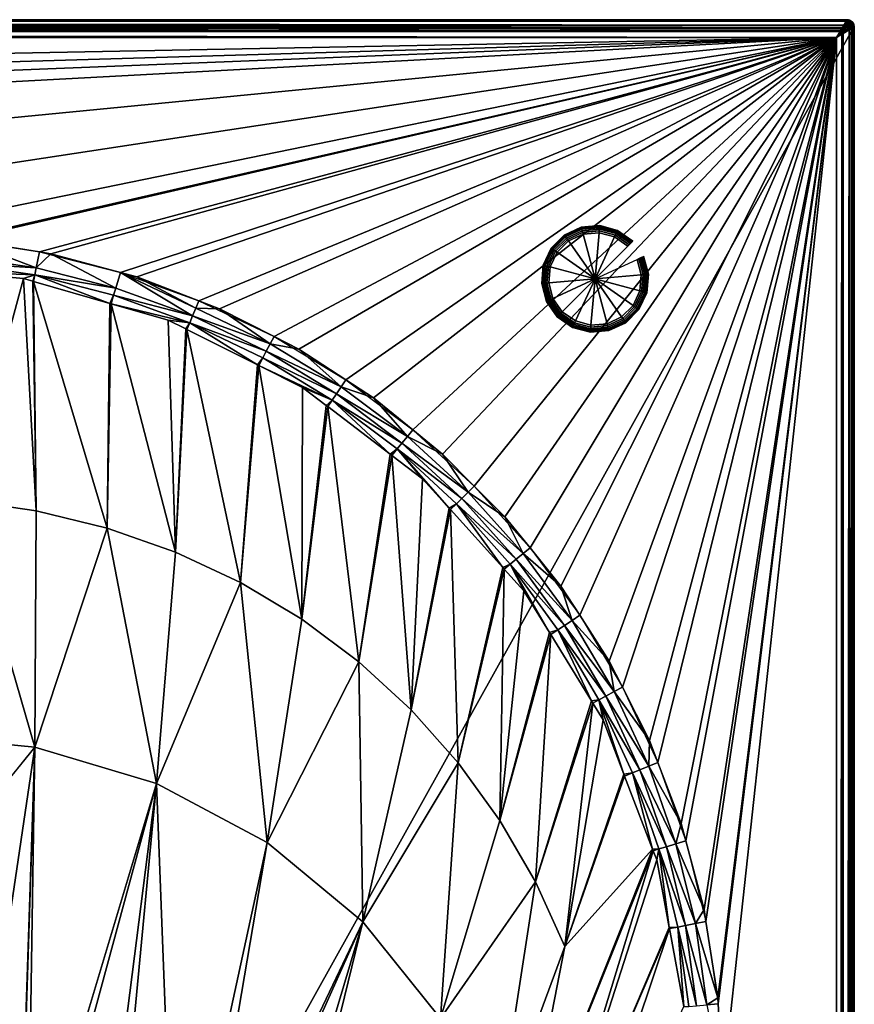
# Model space of a CAD drawing. Extents: x -1 to 100, y 0 to 180.
# Drawn here: x 77 to 100, y 152 to 180 of the extents above; entities that cross this region are included whole.
import ezdxf

# ---------------------------------------------------------------- set-up
doc = ezdxf.new("R2010")
doc.units = 0
doc.layers.get('0').update_dxf_attribs({"linetype": 'CONTINUOUS'})
for name, color, linetype in [('CROMADO', 80, 'CONTINUOUS'), ('FALDON', 201, 'CONTINUOUS'), ('PORCELANA', 60, 'CONTINUOUS')]:
    doc.layers.add(name, color=color, linetype=linetype)

msp = doc.modelspace()

# ---------------------------------------------------------------- linework, layer by layer
at = {"color": 4}
for points in [[(75.031, 173.834, 56), (77.191, 173.491, 56), (79.465, 172.915, 56), (81.66, 172.122, 56), (83.767, 171.118, 56), (85.775, 169.906, 56), (87.654, 168.504, 56), (89.376, 166.932, 56), (90.938, 165.198, 56), (92.329, 163.31, 56), (93.528, 161.296, 56), (94.519, 159.185, 56), (95.299, 156.99, 56), (95.864, 154.73, 56), (96.209, 152.425, 56), (96.33, 150.097, 56), (96.33, 29.843, 56)], [(75.031, 173.834, 14), (77.191, 173.491, 14), (79.465, 172.915, 14), (81.66, 172.122, 14), (83.767, 171.118, 14), (85.775, 169.906, 14), (87.654, 168.504, 14), (89.376, 166.932, 14), (90.938, 165.198, 14), (92.329, 163.31, 14), (93.528, 161.296, 14), (94.519, 159.185, 14), (95.299, 156.99, 14), (95.864, 154.73, 14), (96.209, 152.425, 14), (96.33, 150.097, 14), (96.33, 29.843, 14)]]:
    msp.add_polyline3d(points, dxfattribs=at)
at = {"layer": 'FALDON', "invisible_edges": 8}
for points in [[(0.22, 179.979), (100.003, 179.78), (0.02, 179.78), (0.22, 179.979)], [(99.803, 179.979), (100.003, 179.78), (0.22, 179.979), (99.803, 179.979)], [(99.803, 179.979, 55.5), (99.803, 179.979), (0.22, 179.979, 55.5), (99.803, 179.979, 55.5)], [(0.22, 179.979, 55.5), (99.803, 179.979), (0.22, 179.979), (0.22, 179.979, 55.5)], [(99.879, 179.965, 55.5), (99.879, 179.965), (99.803, 179.979), (99.879, 179.965, 55.5)], [(99.879, 179.965, 55.5), (99.803, 179.979), (99.803, 179.979, 55.5), (99.879, 179.965, 55.5)], [(99.879, 179.965), (99.944, 179.921), (99.803, 179.979), (99.879, 179.965)], [(99.803, 179.979), (99.944, 179.921), (100.003, 179.78), (99.803, 179.979)], [(99.944, 179.921, 55.5), (99.944, 179.921), (99.879, 179.965), (99.944, 179.921, 55.5)], [(99.944, 179.921, 55.5), (99.879, 179.965), (99.879, 179.965, 55.5), (99.944, 179.921, 55.5)], [(99.987, 179.856, 55.5), (99.987, 179.856), (99.944, 179.921), (99.987, 179.856, 55.5)], [(99.987, 179.856, 55.5), (99.944, 179.921), (99.944, 179.921, 55.5), (99.987, 179.856, 55.5)], [(99.944, 179.921), (99.987, 179.856), (100.003, 179.78), (99.944, 179.921)], [(0.02, 179.78), (100.003, 179.78), (0.02, 0.219), (0.02, 179.78)], [(0.02, 0.219), (100.003, 179.78), (100.003, 0.219), (0.02, 0.219)], [(100.003, 179.78, 55.5), (100.003, 179.78), (99.987, 179.856), (100.003, 179.78, 55.5)], [(100.003, 179.78, 55.5), (99.987, 179.856), (99.987, 179.856, 55.5), (100.003, 179.78, 55.5)], [(100.003, 179.78), (100.003, 179.78, 55.5), (100.003, 0.219), (100.003, 179.78)], [(100.003, 0.219), (100.003, 179.78, 55.5), (100.003, 0.22, 55.5), (100.003, 0.219)]]:
    msp.add_3dface(points, dxfattribs=at)
at = {"layer": 'PORCELANA', "invisible_edges": 8}
for points in [[(0.22, 179.979, 55.5), (0.2, 180, 55.5), (99.803, 179.979, 55.5), (0.22, 179.979, 55.5)], [(99.803, 179.979, 55.5), (0.2, 180, 55.5), (99.823, 180, 55.5), (99.803, 179.979, 55.5)], [(0.2, 180, 59.5), (99.823, 180, 59.5), (0.2, 180, 55.5), (0.2, 180, 59.5)], [(0.2, 180, 55.5), (99.823, 180, 59.5), (99.823, 180, 55.5), (0.2, 180, 55.5)], [(99.823, 180, 59.5), (0.2, 180, 59.5), (99.817, 179.99, 59.597), (99.823, 180, 59.5)], [(99.817, 179.99, 59.597), (0.2, 180, 59.5), (0.211, 179.981, 59.595), (99.817, 179.99, 59.597)], [(99.817, 179.99, 59.597), (0.211, 179.981, 59.595), (99.799, 179.96, 59.67), (99.817, 179.99, 59.597)], [(99.799, 179.96, 59.67), (0.211, 179.981, 59.595), (0.221, 179.966, 59.672), (99.799, 179.96, 59.67)], [(0.223, 179.962, 59.691), (99.729, 179.845, 59.842), (0.221, 179.966, 59.672), (0.223, 179.962, 59.691)], [(99.799, 179.96, 59.67), (0.221, 179.966, 59.672), (99.795, 179.953, 59.687), (99.799, 179.96, 59.67)], [(99.795, 179.953, 59.687), (0.221, 179.966, 59.672), (99.729, 179.845, 59.842), (99.795, 179.953, 59.687)], [(0.255, 179.908, 59.771), (99.729, 179.845, 59.842), (0.223, 179.962, 59.691), (0.255, 179.908, 59.771)], [(0.288, 179.853, 59.854), (99.729, 179.845, 59.842), (0.255, 179.908, 59.771), (0.288, 179.853, 59.854)], [(99.795, 179.953, 59.687), (99.729, 179.845, 59.842), (99.773, 179.917, 59.776), (99.795, 179.953, 59.687)], [(99.773, 179.917, 59.776), (99.729, 179.845, 59.842), (99.756, 179.842, 59.863), (99.773, 179.917, 59.776)], [(99.833, 179.954, 59.702), (99.773, 179.917, 59.776), (99.756, 179.842, 59.863), (99.833, 179.954, 59.702)], [(99.833, 179.954, 59.702), (99.756, 179.842, 59.863), (99.865, 179.94, 59.709), (99.833, 179.954, 59.702)], [(99.865, 179.94, 59.709), (99.756, 179.842, 59.863), (99.777, 179.827, 59.87), (99.865, 179.94, 59.709)], [(99.795, 179.953, 59.687), (99.773, 179.917, 59.776), (99.833, 179.954, 59.702), (99.795, 179.953, 59.687)], [(99.865, 179.94, 59.709), (99.777, 179.827, 59.87), (99.895, 179.922, 59.714), (99.865, 179.94, 59.709)], [(99.895, 179.922, 59.714), (99.777, 179.827, 59.87), (99.797, 179.811, 59.874), (99.895, 179.922, 59.714)], [(99.799, 179.96, 59.67), (99.795, 179.953, 59.687), (99.833, 179.954, 59.702), (99.799, 179.96, 59.67)], [(99.895, 179.922, 59.714), (99.797, 179.811, 59.874), (99.875, 179.852, 59.804), (99.895, 179.922, 59.714)], [(99.799, 179.96, 59.67), (99.833, 179.954, 59.702), (99.817, 179.99, 59.597), (99.799, 179.96, 59.67)], [(99.803, 179.979, 55.5), (99.823, 180, 55.5), (99.879, 179.965, 55.5), (99.803, 179.979, 55.5)], [(99.857, 179.996, 59.5), (99.823, 180, 59.5), (99.817, 179.99, 59.597), (99.857, 179.996, 59.5)], [(99.857, 179.996, 59.5), (99.817, 179.99, 59.597), (99.833, 179.954, 59.702), (99.857, 179.996, 59.5)], [(99.823, 180, 59.5), (99.857, 179.996, 59.5), (99.823, 180, 55.5), (99.823, 180, 59.5)], [(99.823, 180, 55.5), (99.857, 179.996, 59.5), (99.892, 179.987, 55.5), (99.823, 180, 55.5)], [(99.879, 179.965, 55.5), (99.823, 180, 55.5), (99.892, 179.987, 55.5), (99.879, 179.965, 55.5)], [(99.857, 179.996, 59.5), (99.833, 179.954, 59.702), (99.893, 179.981, 59.5), (99.857, 179.996, 59.5)], [(99.893, 179.981, 59.5), (99.833, 179.954, 59.702), (99.865, 179.94, 59.709), (99.893, 179.981, 59.5)], [(99.892, 179.987, 55.5), (99.857, 179.996, 59.5), (99.893, 179.981, 59.5), (99.892, 179.987, 55.5)], [(99.893, 179.981, 59.5), (99.865, 179.94, 59.709), (99.89, 179.973, 59.609), (99.893, 179.981, 59.5)], [(99.89, 179.973, 59.609), (99.865, 179.94, 59.709), (99.895, 179.922, 59.714), (99.89, 179.973, 59.609)], [(99.875, 179.852, 59.804), (99.922, 179.899, 59.715), (99.895, 179.922, 59.714), (99.875, 179.852, 59.804)], [(99.914, 179.803, 59.797), (99.922, 179.899, 59.715), (99.875, 179.852, 59.804), (99.914, 179.803, 59.797)], [(99.879, 179.965, 55.5), (99.892, 179.987, 55.5), (99.944, 179.921, 55.5), (99.879, 179.965, 55.5)], [(99.893, 179.981, 59.5), (99.89, 179.973, 59.609), (99.924, 179.955, 59.612), (99.893, 179.981, 59.5)], [(99.89, 179.973, 59.609), (99.895, 179.922, 59.714), (99.924, 179.955, 59.612), (99.89, 179.973, 59.609)], [(99.892, 179.987, 55.5), (99.893, 179.981, 59.5), (99.964, 179.941, 55.5), (99.892, 179.987, 55.5)], [(99.944, 179.921, 55.5), (99.892, 179.987, 55.5), (99.964, 179.941, 55.5), (99.944, 179.921, 55.5)], [(99.964, 179.941, 55.5), (99.893, 179.981, 59.5), (99.94, 179.962, 59.5), (99.964, 179.941, 55.5)], [(99.893, 179.981, 59.5), (99.924, 179.955, 59.612), (99.94, 179.962, 59.5), (99.893, 179.981, 59.5)], [(99.924, 179.955, 59.612), (99.895, 179.922, 59.714), (99.922, 179.899, 59.715), (99.924, 179.955, 59.612)], [(99.963, 179.842, 59.709), (99.922, 179.899, 59.715), (99.914, 179.803, 59.797), (99.963, 179.842, 59.709)], [(99.924, 179.955, 59.612), (99.922, 179.899, 59.715), (99.953, 179.93, 59.613), (99.924, 179.955, 59.612)], [(99.963, 179.842, 59.709), (99.953, 179.93, 59.613), (99.922, 179.899, 59.715), (99.963, 179.842, 59.709)], [(99.94, 179.962, 59.5), (99.924, 179.955, 59.612), (99.953, 179.93, 59.613), (99.94, 179.962, 59.5)], [(99.96, 179.938, 59.5), (99.964, 179.941, 55.5), (99.94, 179.962, 59.5), (99.96, 179.938, 59.5)], [(99.94, 179.962, 59.5), (99.953, 179.93, 59.613), (99.96, 179.938, 59.5), (99.94, 179.962, 59.5)], [(99.944, 179.921, 55.5), (99.964, 179.941, 55.5), (99.987, 179.856, 55.5), (99.944, 179.921, 55.5)], [(99.96, 179.938, 59.5), (99.953, 179.93, 59.613), (100, 179.891, 59.5), (99.96, 179.938, 59.5)], [(99.996, 179.867, 59.609), (100, 179.891, 59.5), (99.953, 179.93, 59.613), (99.996, 179.867, 59.609)], [(99.996, 179.867, 59.609), (99.953, 179.93, 59.613), (99.963, 179.842, 59.709), (99.996, 179.867, 59.609)], [(99.96, 179.938, 59.5), (100.01, 179.869, 55.5), (99.964, 179.941, 55.5), (99.96, 179.938, 59.5)], [(100, 179.891, 59.5), (100.01, 179.869, 55.5), (99.96, 179.938, 59.5), (100, 179.891, 59.5)], [(99.987, 179.856, 55.5), (99.964, 179.941, 55.5), (100.01, 179.869, 55.5), (99.987, 179.856, 55.5)], [(100.005, 179.871, 59.5), (100, 179.891, 59.5), (99.996, 179.867, 59.609), (100.005, 179.871, 59.5)], [(100.005, 179.871, 59.5), (100.01, 179.869, 55.5), (100, 179.891, 59.5), (100.005, 179.871, 59.5)], [(99.636, 179.689, 59.952), (0.288, 179.853, 59.854), (99.625, 179.67, 59.957), (99.636, 179.689, 59.952)], [(99.625, 179.67, 59.957), (0.288, 179.853, 59.854), (0.387, 179.688, 59.954), (99.625, 179.67, 59.957)], [(99.636, 179.689, 59.952), (99.665, 179.737, 59.94), (0.288, 179.853, 59.854), (99.636, 179.689, 59.952)], [(0.288, 179.853, 59.854), (99.665, 179.737, 59.94), (99.729, 179.845, 59.842), (0.288, 179.853, 59.854)], [(99.625, 179.67, 59.957), (0.387, 179.688, 59.954), (0.398, 179.671, 59.965), (99.625, 179.67, 59.957)], [(0.409, 179.651, 59.976), (99.625, 179.67, 59.957), (0.398, 179.671, 59.965), (0.409, 179.651, 59.976)], [(0.409, 179.651, 59.976), (99.523, 179.499, 60), (99.625, 179.67, 59.957), (0.409, 179.651, 59.976)], [(0.5, 179.499, 60), (99.523, 179.499, 60), (0.409, 179.651, 59.976), (0.5, 179.499, 60)], [(99.625, 179.67, 59.957), (99.523, 179.499, 60), (99.677, 179.654, 59.969), (99.625, 179.67, 59.957)], [(99.523, 179.499, 60), (99.674, 179.591, 59.976), (99.677, 179.654, 59.969), (99.523, 179.499, 60)], [(99.658, 179.674, 59.967), (99.636, 179.689, 59.952), (99.625, 179.67, 59.957), (99.658, 179.674, 59.967)], [(99.625, 179.67, 59.957), (99.677, 179.654, 59.969), (99.658, 179.674, 59.967), (99.625, 179.67, 59.957)], [(99.658, 179.674, 59.967), (99.665, 179.737, 59.94), (99.636, 179.689, 59.952), (99.658, 179.674, 59.967)], [(99.658, 179.674, 59.967), (99.777, 179.827, 59.87), (99.756, 179.842, 59.863), (99.658, 179.674, 59.967)], [(99.756, 179.842, 59.863), (99.665, 179.737, 59.94), (99.658, 179.674, 59.967), (99.756, 179.842, 59.863)], [(99.658, 179.674, 59.967), (99.797, 179.811, 59.874), (99.777, 179.827, 59.87), (99.658, 179.674, 59.967)], [(99.677, 179.654, 59.969), (99.797, 179.811, 59.874), (99.658, 179.674, 59.967), (99.677, 179.654, 59.969)], [(99.756, 179.842, 59.863), (99.729, 179.845, 59.842), (99.665, 179.737, 59.94), (99.756, 179.842, 59.863)], [(99.677, 179.654, 59.969), (99.674, 179.591, 59.976), (99.693, 179.602, 59.965), (99.677, 179.654, 59.969)], [(99.677, 179.654, 59.969), (99.816, 179.794, 59.875), (99.797, 179.811, 59.874), (99.677, 179.654, 59.969)], [(99.85, 179.754, 59.87), (99.816, 179.794, 59.875), (99.677, 179.654, 59.969), (99.85, 179.754, 59.87)], [(99.85, 179.754, 59.87), (99.677, 179.654, 59.969), (99.696, 179.635, 59.967), (99.85, 179.754, 59.87)], [(99.696, 179.635, 59.967), (99.677, 179.654, 59.969), (99.693, 179.602, 59.965), (99.696, 179.635, 59.967)], [(99.712, 0.386, 59.952), (99.876, 179.712, 59.854), (99.693, 0.398, 59.957), (99.712, 0.386, 59.952)], [(99.693, 0.398, 59.957), (99.876, 179.712, 59.854), (99.711, 179.612, 59.954), (99.693, 0.398, 59.957)], [(99.696, 179.635, 59.967), (99.693, 179.602, 59.965), (99.711, 179.612, 59.954), (99.696, 179.635, 59.967)], [(99.693, 179.602, 59.965), (99.693, 0.398, 59.957), (99.711, 179.612, 59.954), (99.693, 179.602, 59.965)], [(99.876, 179.712, 59.854), (99.85, 179.754, 59.87), (99.696, 179.635, 59.967), (99.876, 179.712, 59.854)], [(99.696, 179.635, 59.967), (99.711, 179.612, 59.954), (99.876, 179.712, 59.854), (99.696, 179.635, 59.967)], [(99.76, 0.357, 59.94), (99.876, 179.712, 59.854), (99.712, 0.386, 59.952), (99.76, 0.357, 59.94)], [(99.867, 0.294, 59.842), (99.876, 179.712, 59.854), (99.76, 0.357, 59.94), (99.867, 0.294, 59.842)], [(99.875, 179.852, 59.804), (99.797, 179.811, 59.874), (99.816, 179.794, 59.875), (99.875, 179.852, 59.804)], [(99.875, 179.852, 59.804), (99.816, 179.794, 59.875), (99.85, 179.754, 59.87), (99.875, 179.852, 59.804)], [(99.914, 179.803, 59.797), (99.875, 179.852, 59.804), (99.85, 179.754, 59.87), (99.914, 179.803, 59.797)], [(99.876, 179.712, 59.854), (99.914, 179.803, 59.797), (99.85, 179.754, 59.87), (99.876, 179.712, 59.854)], [(99.867, 0.294, 59.842), (99.988, 179.78, 59.672), (99.985, 179.776, 59.691), (99.867, 0.294, 59.842)], [(99.976, 0.228, 59.687), (99.988, 179.78, 59.672), (99.867, 0.294, 59.842), (99.976, 0.228, 59.687)], [(99.985, 179.776, 59.691), (99.931, 179.745, 59.771), (99.867, 0.294, 59.842), (99.985, 179.776, 59.691)], [(99.867, 0.294, 59.842), (99.931, 179.745, 59.771), (99.876, 179.712, 59.854), (99.867, 0.294, 59.842)], [(99.931, 179.745, 59.771), (99.914, 179.803, 59.797), (99.876, 179.712, 59.854), (99.931, 179.745, 59.771)], [(99.931, 179.745, 59.771), (99.963, 179.842, 59.709), (99.914, 179.803, 59.797), (99.931, 179.745, 59.771)], [(99.985, 179.776, 59.691), (99.963, 179.842, 59.709), (99.931, 179.745, 59.771), (99.985, 179.776, 59.691)], [(99.988, 179.78, 59.672), (99.996, 179.867, 59.609), (99.963, 179.842, 59.709), (99.988, 179.78, 59.672)], [(99.988, 179.78, 59.672), (99.963, 179.842, 59.709), (99.985, 179.776, 59.691), (99.988, 179.78, 59.672)], [(99.983, 0.223, 59.67), (99.988, 179.78, 59.672), (99.976, 0.228, 59.687), (99.983, 0.223, 59.67)], [(100.013, 0.206, 59.597), (100.004, 179.788, 59.595), (99.983, 0.223, 59.67), (100.013, 0.206, 59.597)], [(99.983, 0.223, 59.67), (100.004, 179.788, 59.595), (99.988, 179.78, 59.672), (99.983, 0.223, 59.67)], [(99.987, 179.856, 55.5), (100.01, 179.869, 55.5), (100.003, 179.78, 55.5), (99.987, 179.856, 55.5)], [(100.004, 179.788, 59.595), (99.996, 179.867, 59.609), (99.988, 179.78, 59.672), (100.004, 179.788, 59.595)], [(100.004, 179.788, 59.595), (100.005, 179.871, 59.5), (99.996, 179.867, 59.609), (100.004, 179.788, 59.595)], [(100.003, 179.78, 55.5), (100.01, 179.869, 55.5), (100.023, 179.8, 55.5), (100.003, 179.78, 55.5)], [(100.003, 179.78, 55.5), (100.023, 179.8, 55.5), (100.003, 0.22, 55.5), (100.003, 179.78, 55.5)], [(100.003, 0.22, 55.5), (100.023, 179.8, 55.5), (100.023, 0.2, 55.5), (100.003, 0.22, 55.5)], [(100.023, 179.8, 59.5), (100.005, 179.871, 59.5), (100.004, 179.788, 59.595), (100.023, 179.8, 59.5)], [(100.013, 0.206, 59.597), (100.023, 179.8, 59.5), (100.004, 179.788, 59.595), (100.013, 0.206, 59.597)], [(100.023, 179.8, 59.5), (100.023, 179.8, 55.5), (100.005, 179.871, 59.5), (100.023, 179.8, 59.5)], [(100.005, 179.871, 59.5), (100.023, 179.8, 55.5), (100.01, 179.869, 55.5), (100.005, 179.871, 59.5)], [(100.023, 0.2, 59.5), (100.023, 179.8, 59.5), (100.013, 0.206, 59.597), (100.023, 0.2, 59.5)], [(100.023, 179.8, 59.5), (100.023, 0.2, 59.5), (100.023, 179.8, 55.5), (100.023, 179.8, 59.5)], [(100.023, 179.8, 55.5), (100.023, 0.2, 59.5), (100.023, 0.2, 55.5), (100.023, 179.8, 55.5)], [(0.5, 179.499, 60), (39.423, 178.358, 60), (99.523, 179.499, 60), (0.5, 179.499, 60)], [(99.523, 179.499, 60), (39.423, 178.358, 60), (60.6, 178.358, 60), (99.523, 179.499, 60)], [(99.523, 179.499, 60), (60.6, 178.358, 60), (62.023, 178.005, 60), (99.523, 179.499, 60)], [(62.023, 178.005, 60), (62.704, 177.534, 60), (99.523, 179.499, 60), (62.023, 178.005, 60)], [(99.523, 179.499, 60), (62.704, 177.534, 60), (63.738, 176.018, 60), (99.523, 179.499, 60)], [(99.523, 179.499, 60), (63.738, 176.018, 60), (64.034, 174.1, 60), (99.523, 179.499, 60)], [(64.034, 174.1, 60), (72.537, 173.965, 60), (99.523, 179.499, 60), (64.034, 174.1, 60)], [(99.523, 179.499, 60), (72.537, 173.965, 60), (74.87, 173.843, 60), (99.523, 179.499, 60)], [(99.523, 179.499, 60), (74.87, 173.843, 60), (75.031, 173.834, 60), (99.523, 179.499, 60)], [(99.523, 179.499, 60), (75.031, 173.834, 60), (77.191, 173.491, 60), (99.523, 179.499, 60)], [(77.191, 173.491, 60), (77.509, 173.44, 60), (99.523, 179.499, 60), (77.191, 173.491, 60)], [(99.523, 179.499, 60), (77.509, 173.44, 60), (79.465, 172.915, 60), (99.523, 179.499, 60)], [(99.523, 179.499, 60), (79.465, 172.915, 60), (79.917, 172.793, 60), (99.523, 179.499, 60)], [(79.917, 172.793, 60), (81.66, 172.122, 60), (99.523, 179.499, 60), (79.917, 172.793, 60)], [(99.523, 179.499, 60), (81.66, 172.122, 60), (82.234, 171.901, 60), (99.523, 179.499, 60)], [(99.523, 179.499, 60), (82.234, 171.901, 60), (83.767, 171.118, 60), (99.523, 179.499, 60)], [(83.767, 171.118, 60), (84.458, 170.764, 60), (99.523, 179.499, 60), (83.767, 171.118, 60)], [(99.523, 179.499, 60), (84.458, 170.764, 60), (85.775, 169.906, 60), (99.523, 179.499, 60)], [(85.775, 169.906, 60), (86.552, 169.4, 60), (99.523, 179.499, 60), (85.775, 169.906, 60)], [(99.523, 179.499, 60), (86.552, 169.4, 60), (87.654, 168.504, 60), (99.523, 179.499, 60)], [(99.523, 179.499, 60), (87.654, 168.504, 60), (88.482, 167.83, 60), (99.523, 179.499, 60)], [(88.482, 167.83, 60), (89.376, 166.932, 60), (99.523, 179.499, 60), (88.482, 167.83, 60)], [(99.523, 179.499, 60), (89.376, 166.932, 60), (90.235, 166.07, 60), (99.523, 179.499, 60)], [(99.523, 179.499, 60), (90.235, 166.07, 60), (90.938, 165.198, 60), (99.523, 179.499, 60)], [(90.938, 165.198, 60), (91.805, 164.123, 60), (99.523, 179.499, 60), (90.938, 165.198, 60)], [(91.805, 164.123, 60), (92.329, 163.31, 60), (99.523, 179.499, 60), (91.805, 164.123, 60)], [(99.523, 179.499, 60), (92.329, 163.31, 60), (93.158, 162.025, 60), (99.523, 179.499, 60)], [(99.523, 179.499, 60), (93.158, 162.025, 60), (93.528, 161.296, 60), (99.523, 179.499, 60)], [(93.528, 161.296, 60), (94.282, 159.806, 60), (99.523, 179.499, 60), (93.528, 161.296, 60)], [(99.523, 179.499, 60), (94.282, 159.806, 60), (94.519, 159.185, 60), (99.523, 179.499, 60)], [(99.523, 179.499, 60), (94.519, 159.185, 60), (95.169, 157.479, 60), (99.523, 179.499, 60)], [(95.169, 157.479, 60), (95.299, 156.99, 60), (99.523, 179.499, 60), (95.169, 157.479, 60)], [(99.523, 179.499, 60), (95.299, 156.99, 60), (95.812, 155.063, 60), (99.523, 179.499, 60)], [(99.523, 179.499, 60), (95.812, 155.063, 60), (95.864, 154.73, 60), (99.523, 179.499, 60)], [(95.864, 154.73, 60), (96.2, 152.59, 60), (99.523, 179.499, 60), (95.864, 154.73, 60)], [(96.2, 152.59, 60), (96.209, 152.425, 60), (99.523, 179.499, 60), (96.2, 152.59, 60)], [(99.523, 179.499, 60), (96.209, 152.425, 60), (96.33, 150.097, 60), (99.523, 179.499, 60)], [(99.523, 179.499, 60), (96.33, 150.097, 60), (99.523, 0.5, 60), (99.523, 179.499, 60)], [(99.523, 179.499, 60), (99.523, 0.5, 60), (99.674, 179.591, 59.976), (99.523, 179.499, 60)], [(99.674, 179.591, 59.976), (99.523, 0.5, 60), (99.693, 0.398, 59.957), (99.674, 179.591, 59.976)], [(99.674, 179.591, 59.976), (99.693, 0.398, 59.957), (99.693, 179.602, 59.965), (99.674, 179.591, 59.976)], [(75.031, 173.834, 60), (74.825, 173.385, 59.884), (77.101, 173.043, 59.882), (75.031, 173.834, 60)], [(77.101, 173.043, 59.882), (77.191, 173.491, 60), (75.031, 173.834, 60), (77.101, 173.043, 59.882)], [(74.805, 173.186, 59.745), (77.101, 173.043, 59.882), (74.825, 173.385, 59.884), (74.805, 173.186, 59.745)], [(77.101, 173.043, 59.882), (77.509, 173.44, 60), (77.191, 173.491, 60), (77.101, 173.043, 59.882)], [(79.331, 172.477, 59.878), (77.509, 173.44, 60), (77.101, 173.043, 59.882), (79.331, 172.477, 59.878)], [(79.331, 172.477, 59.878), (79.465, 172.915, 60), (77.509, 173.44, 60), (79.331, 172.477, 59.878)], [(74.805, 173.186, 59.745), (74.779, 172.93, 59.561), (77.062, 172.846, 59.74), (74.805, 173.186, 59.745)], [(77.062, 172.846, 59.74), (77.101, 173.043, 59.882), (74.805, 173.186, 59.745), (77.062, 172.846, 59.74)], [(77.062, 172.846, 59.74), (79.331, 172.477, 59.878), (77.101, 173.043, 59.882), (77.062, 172.846, 59.74)], [(75.063, 166.531, 50.107), (76.745, 172.746, 59.555), (74.779, 172.93, 59.561), (75.063, 166.531, 50.107)], [(77.062, 172.846, 59.74), (74.779, 172.93, 59.561), (76.745, 172.746, 59.555), (77.062, 172.846, 59.74)], [(75.063, 166.531, 50.107), (77.103, 166.24, 50.107), (76.745, 172.746, 59.555), (75.063, 166.531, 50.107)], [(77.062, 172.846, 59.74), (76.745, 172.746, 59.555), (77.007, 172.67, 59.554), (77.062, 172.846, 59.74)], [(77.103, 166.24, 50.107), (77.007, 172.67, 59.554), (76.745, 172.746, 59.555), (77.103, 166.24, 50.107)], [(77.007, 172.67, 59.554), (77.024, 172.666, 59.554), (77.062, 172.846, 59.74), (77.007, 172.67, 59.554)], [(77.062, 172.846, 59.74), (77.024, 172.666, 59.554), (79.169, 172.05, 59.542), (77.062, 172.846, 59.74)], [(77.062, 172.846, 59.74), (79.169, 172.05, 59.542), (79.272, 172.283, 59.733), (77.062, 172.846, 59.74)], [(79.272, 172.283, 59.733), (79.331, 172.477, 59.878), (77.062, 172.846, 59.74), (79.272, 172.283, 59.733)], [(81.482, 171.697, 59.874), (79.465, 172.915, 60), (79.331, 172.477, 59.878), (81.482, 171.697, 59.874)], [(81.482, 171.697, 59.874), (81.573, 171.913, 59.968), (79.465, 172.915, 60), (81.482, 171.697, 59.874)], [(79.465, 172.915, 60), (81.573, 171.913, 59.968), (79.917, 172.793, 60), (79.465, 172.915, 60)], [(81.573, 171.913, 59.968), (81.66, 172.122, 60), (79.917, 172.793, 60), (81.573, 171.913, 59.968)], [(77.103, 166.24, 50.107), (77.024, 172.666, 59.554), (77.007, 172.67, 59.554), (77.103, 166.24, 50.107)], [(79.088, 165.755, 50.107), (77.024, 172.666, 59.554), (77.103, 166.24, 50.107), (79.088, 165.755, 50.107)], [(79.088, 165.755, 50.107), (79.169, 172.05, 59.542), (77.024, 172.666, 59.554), (79.088, 165.755, 50.107)], [(79.272, 172.283, 59.733), (81.482, 171.697, 59.874), (79.331, 172.477, 59.878), (79.272, 172.283, 59.733)], [(79.272, 172.283, 59.733), (79.169, 172.05, 59.542), (79.2, 172.041, 59.542), (79.272, 172.283, 59.733)], [(79.272, 172.283, 59.733), (79.2, 172.041, 59.542), (81.404, 171.508, 59.725), (79.272, 172.283, 59.733)], [(81.404, 171.508, 59.725), (81.482, 171.697, 59.874), (79.272, 172.283, 59.733), (81.404, 171.508, 59.725)], [(79.088, 165.755, 50.107), (79.2, 172.041, 59.542), (79.169, 172.05, 59.542), (79.088, 165.755, 50.107)], [(81, 165.082, 50.107), (79.2, 172.041, 59.542), (79.088, 165.755, 50.107), (81, 165.082, 50.107)], [(81, 165.082, 50.107), (80.801, 171.581, 59.533), (79.2, 172.041, 59.542), (81, 165.082, 50.107)], [(81.404, 171.508, 59.725), (79.2, 172.041, 59.542), (80.801, 171.581, 59.533), (81.404, 171.508, 59.725)], [(81.482, 171.697, 59.874), (83.659, 170.918, 59.967), (81.573, 171.913, 59.968), (81.482, 171.697, 59.874)], [(81.573, 171.913, 59.968), (82.234, 171.901, 60), (81.66, 172.122, 60), (81.573, 171.913, 59.968)], [(83.659, 170.918, 59.967), (82.234, 171.901, 60), (81.573, 171.913, 59.968), (83.659, 170.918, 59.967)], [(83.659, 170.918, 59.967), (83.767, 171.118, 60), (82.234, 171.901, 60), (83.659, 170.918, 59.967)], [(81.404, 171.508, 59.725), (83.547, 170.707, 59.87), (81.482, 171.697, 59.874), (81.404, 171.508, 59.725)], [(83.547, 170.707, 59.87), (83.659, 170.918, 59.967), (81.482, 171.697, 59.874), (83.547, 170.707, 59.87)], [(81.292, 171.334, 59.529), (80.801, 171.581, 59.533), (81, 165.082, 50.107), (81.292, 171.334, 59.529)], [(81.404, 171.508, 59.725), (80.801, 171.581, 59.533), (81.292, 171.334, 59.529), (81.404, 171.508, 59.725)], [(81.322, 171.319, 59.528), (81.292, 171.334, 59.529), (81, 165.082, 50.107), (81.322, 171.319, 59.528)], [(81.292, 171.334, 59.529), (81.322, 171.319, 59.528), (81.404, 171.508, 59.725), (81.292, 171.334, 59.529)], [(81.404, 171.508, 59.725), (81.322, 171.319, 59.528), (83.303, 170.326, 59.512), (81.404, 171.508, 59.725)], [(81.404, 171.508, 59.725), (83.303, 170.326, 59.512), (83.449, 170.526, 59.715), (81.404, 171.508, 59.725)], [(83.449, 170.526, 59.715), (83.547, 170.707, 59.87), (81.404, 171.508, 59.725), (83.449, 170.526, 59.715)], [(82.823, 164.228, 50.107), (81.322, 171.319, 59.528), (81, 165.082, 50.107), (82.823, 164.228, 50.107)], [(83.303, 170.326, 59.512), (81.322, 171.319, 59.528), (82.823, 164.228, 50.107), (83.303, 170.326, 59.512)], [(83.659, 170.918, 59.967), (84.458, 170.764, 60), (83.767, 171.118, 60), (83.659, 170.918, 59.967)], [(83.547, 170.707, 59.87), (85.647, 169.716, 59.965), (83.659, 170.918, 59.967), (83.547, 170.707, 59.87)], [(85.647, 169.716, 59.965), (84.458, 170.764, 60), (83.659, 170.918, 59.967), (85.647, 169.716, 59.965)], [(83.449, 170.526, 59.715), (83.303, 170.326, 59.512), (83.336, 170.31, 59.511), (83.449, 170.526, 59.715)], [(83.449, 170.526, 59.715), (83.336, 170.31, 59.511), (85.396, 169.342, 59.703), (83.449, 170.526, 59.715)], [(83.449, 170.526, 59.715), (85.511, 169.514, 59.864), (83.547, 170.707, 59.87), (83.449, 170.526, 59.715)], [(85.396, 169.342, 59.703), (85.511, 169.514, 59.864), (83.449, 170.526, 59.715), (85.396, 169.342, 59.703)], [(85.511, 169.514, 59.864), (85.647, 169.716, 59.965), (83.547, 170.707, 59.87), (85.511, 169.514, 59.864)], [(85.647, 169.716, 59.965), (85.775, 169.906, 60), (84.458, 170.764, 60), (85.647, 169.716, 59.965)], [(82.823, 164.228, 50.107), (83.336, 170.31, 59.511), (83.303, 170.326, 59.512), (82.823, 164.228, 50.107)], [(82.823, 164.228, 50.107), (84.541, 163.199, 50.107), (83.336, 170.31, 59.511), (82.823, 164.228, 50.107)], [(84.559, 169.696, 59.501), (83.336, 170.31, 59.511), (84.541, 163.199, 50.107), (84.559, 169.696, 59.501)], [(85.396, 169.342, 59.703), (83.336, 170.31, 59.511), (84.559, 169.696, 59.501), (85.396, 169.342, 59.703)], [(84.541, 163.199, 50.107), (85.229, 169.188, 59.493), (84.559, 169.696, 59.501), (84.541, 163.199, 50.107)], [(85.396, 169.342, 59.703), (84.559, 169.696, 59.501), (85.229, 169.188, 59.493), (85.396, 169.342, 59.703)], [(85.511, 169.514, 59.864), (87.504, 168.323, 59.964), (85.647, 169.716, 59.965), (85.511, 169.514, 59.864)], [(86.552, 169.4, 60), (85.775, 169.906, 60), (85.647, 169.716, 59.965), (86.552, 169.4, 60)], [(86.552, 169.4, 60), (85.647, 169.716, 59.965), (87.504, 168.323, 59.964), (86.552, 169.4, 60)], [(85.396, 169.342, 59.703), (87.347, 168.133, 59.858), (85.511, 169.514, 59.864), (85.396, 169.342, 59.703)], [(87.347, 168.133, 59.858), (87.504, 168.323, 59.964), (85.511, 169.514, 59.864), (87.347, 168.133, 59.858)], [(84.541, 163.199, 50.107), (85.268, 169.158, 59.493), (85.229, 169.188, 59.493), (84.541, 163.199, 50.107)], [(86.14, 162.007, 50.107), (85.268, 169.158, 59.493), (84.541, 163.199, 50.107), (86.14, 162.007, 50.107)], [(85.268, 169.158, 59.493), (85.396, 169.342, 59.703), (85.229, 169.188, 59.493), (85.268, 169.158, 59.493)], [(87.02, 167.826, 59.473), (85.396, 169.342, 59.703), (85.268, 169.158, 59.493), (87.02, 167.826, 59.473)], [(86.14, 162.007, 50.107), (87.02, 167.826, 59.473), (85.268, 169.158, 59.493), (86.14, 162.007, 50.107)], [(87.02, 167.826, 59.473), (87.213, 167.971, 59.69), (85.396, 169.342, 59.703), (87.02, 167.826, 59.473)], [(87.213, 167.971, 59.69), (87.347, 168.133, 59.858), (85.396, 169.342, 59.703), (87.213, 167.971, 59.69)], [(87.504, 168.323, 59.964), (87.654, 168.504, 60), (86.552, 169.4, 60), (87.504, 168.323, 59.964)], [(87.347, 168.133, 59.858), (89.206, 166.764, 59.962), (87.504, 168.323, 59.964), (87.347, 168.133, 59.858)], [(87.504, 168.323, 59.964), (88.482, 167.83, 60), (87.654, 168.504, 60), (87.504, 168.323, 59.964)], [(89.206, 166.764, 59.962), (88.482, 167.83, 60), (87.504, 168.323, 59.964), (89.206, 166.764, 59.962)], [(87.213, 167.971, 59.69), (89.028, 166.586, 59.852), (87.347, 168.133, 59.858), (87.213, 167.971, 59.69)], [(89.028, 166.586, 59.852), (89.206, 166.764, 59.962), (87.347, 168.133, 59.858), (89.028, 166.586, 59.852)], [(86.14, 162.007, 50.107), (87.067, 167.79, 59.472), (87.02, 167.826, 59.473), (86.14, 162.007, 50.107)], [(87.606, 160.662, 50.107), (87.067, 167.79, 59.472), (86.14, 162.007, 50.107), (87.606, 160.662, 50.107)], [(87.067, 167.79, 59.472), (87.213, 167.971, 59.69), (87.02, 167.826, 59.473), (87.067, 167.79, 59.472)], [(87.067, 167.79, 59.472), (87.929, 167.135, 59.462), (87.213, 167.971, 59.69), (87.067, 167.79, 59.472)], [(87.606, 160.662, 50.107), (87.929, 167.135, 59.462), (87.067, 167.79, 59.472), (87.606, 160.662, 50.107)], [(87.213, 167.971, 59.69), (87.929, 167.135, 59.462), (88.67, 166.316, 59.451), (87.213, 167.971, 59.69)], [(87.213, 167.971, 59.69), (88.67, 166.316, 59.451), (88.877, 166.437, 59.677), (87.213, 167.971, 59.69)], [(88.877, 166.437, 59.677), (89.028, 166.586, 59.852), (87.213, 167.971, 59.69), (88.877, 166.437, 59.677)], [(89.206, 166.764, 59.962), (89.376, 166.932, 60), (88.482, 167.83, 60), (89.206, 166.764, 59.962)], [(88.67, 166.316, 59.451), (87.929, 167.135, 59.462), (87.606, 160.662, 50.107), (88.67, 166.316, 59.451)], [(90.235, 166.07, 60), (89.376, 166.932, 60), (89.206, 166.764, 59.962), (90.235, 166.07, 60)], [(90.747, 165.042, 59.96), (89.206, 166.764, 59.962), (89.028, 166.586, 59.852), (90.747, 165.042, 59.96)], [(90.235, 166.07, 60), (89.206, 166.764, 59.962), (90.747, 165.042, 59.96), (90.235, 166.07, 60)], [(73.442, 159.959, 40.417), (77.06, 159.616, 40.417), (75.063, 166.531, 50.107), (73.442, 159.959, 40.417)], [(77.06, 159.616, 40.417), (77.103, 166.24, 50.107), (75.063, 166.531, 50.107), (77.06, 159.616, 40.417)], [(88.877, 166.437, 59.677), (88.67, 166.316, 59.451), (88.708, 166.274, 59.45), (88.877, 166.437, 59.677)], [(88.877, 166.437, 59.677), (88.708, 166.274, 59.45), (90.179, 164.647, 59.427), (88.877, 166.437, 59.677)], [(88.877, 166.437, 59.677), (90.549, 164.88, 59.845), (89.028, 166.586, 59.852), (88.877, 166.437, 59.677)], [(90.179, 164.647, 59.427), (90.382, 164.744, 59.662), (88.877, 166.437, 59.677), (90.179, 164.647, 59.427)], [(90.382, 164.744, 59.662), (90.549, 164.88, 59.845), (88.877, 166.437, 59.677), (90.382, 164.744, 59.662)], [(90.747, 165.042, 59.96), (89.028, 166.586, 59.852), (90.549, 164.88, 59.845), (90.747, 165.042, 59.96)], [(77.06, 159.616, 40.417), (79.088, 165.755, 50.107), (77.103, 166.24, 50.107), (77.06, 159.616, 40.417)], [(88.708, 166.274, 59.45), (88.67, 166.316, 59.451), (87.606, 160.662, 50.107), (88.708, 166.274, 59.45)], [(88.926, 159.177, 50.107), (88.708, 166.274, 59.45), (87.606, 160.662, 50.107), (88.926, 159.177, 50.107)], [(90.179, 164.647, 59.427), (88.708, 166.274, 59.45), (88.926, 159.177, 50.107), (90.179, 164.647, 59.427)], [(90.747, 165.042, 59.96), (90.938, 165.198, 60), (90.235, 166.07, 60), (90.747, 165.042, 59.96)], [(80.474, 158.6, 40.417), (79.088, 165.755, 50.107), (77.06, 159.616, 40.417), (80.474, 158.6, 40.417)], [(80.474, 158.6, 40.417), (81, 165.082, 50.107), (79.088, 165.755, 50.107), (80.474, 158.6, 40.417)], [(82.823, 164.228, 50.107), (81, 165.082, 50.107), (80.474, 158.6, 40.417), (82.823, 164.228, 50.107)], [(90.549, 164.88, 59.845), (92.117, 163.169, 59.958), (90.747, 165.042, 59.96), (90.549, 164.88, 59.845)], [(90.747, 165.042, 59.96), (91.805, 164.123, 60), (90.938, 165.198, 60), (90.747, 165.042, 59.96)], [(92.117, 163.169, 59.958), (91.805, 164.123, 60), (90.747, 165.042, 59.96), (92.117, 163.169, 59.958)], [(90.217, 164.606, 59.426), (90.382, 164.744, 59.662), (90.179, 164.647, 59.427), (90.217, 164.606, 59.426)], [(90.217, 164.606, 59.426), (90.765, 164, 59.418), (90.382, 164.744, 59.662), (90.217, 164.606, 59.426)], [(90.382, 164.744, 59.662), (91.899, 163.024, 59.837), (90.549, 164.88, 59.845), (90.382, 164.744, 59.662)], [(90.382, 164.744, 59.662), (90.765, 164, 59.418), (91.483, 162.829, 59.401), (90.382, 164.744, 59.662)], [(90.382, 164.744, 59.662), (91.483, 162.829, 59.401), (91.719, 162.905, 59.646), (90.382, 164.744, 59.662)], [(91.719, 162.905, 59.646), (91.899, 163.024, 59.837), (90.382, 164.744, 59.662), (91.719, 162.905, 59.646)], [(91.899, 163.024, 59.837), (92.117, 163.169, 59.958), (90.549, 164.88, 59.845), (91.899, 163.024, 59.837)], [(88.926, 159.177, 50.107), (90.217, 164.606, 59.426), (90.179, 164.647, 59.427), (88.926, 159.177, 50.107)], [(88.926, 159.177, 50.107), (90.09, 157.565, 50.107), (90.217, 164.606, 59.426), (88.926, 159.177, 50.107)], [(90.217, 164.606, 59.426), (90.09, 157.565, 50.107), (90.765, 164, 59.418), (90.217, 164.606, 59.426)], [(80.474, 158.6, 40.417), (83.573, 156.948, 40.417), (82.823, 164.228, 50.107), (80.474, 158.6, 40.417)], [(83.573, 156.948, 40.417), (84.541, 163.199, 50.107), (82.823, 164.228, 50.107), (83.573, 156.948, 40.417)], [(90.765, 164, 59.418), (90.09, 157.565, 50.107), (91.483, 162.829, 59.401), (90.765, 164, 59.418)], [(92.117, 163.169, 59.958), (92.329, 163.31, 60), (91.805, 164.123, 60), (92.117, 163.169, 59.958)], [(83.573, 156.948, 40.417), (86.14, 162.007, 50.107), (84.541, 163.199, 50.107), (83.573, 156.948, 40.417)], [(93.295, 161.172, 59.956), (92.117, 163.169, 59.958), (91.899, 163.024, 59.837), (93.295, 161.172, 59.956)], [(93.158, 162.025, 60), (92.329, 163.31, 60), (92.117, 163.169, 59.958), (93.158, 162.025, 60)], [(93.158, 162.025, 60), (92.117, 163.169, 59.958), (93.295, 161.172, 59.956), (93.158, 162.025, 60)], [(91.483, 162.829, 59.401), (90.09, 157.565, 50.107), (91.517, 162.775, 59.401), (91.483, 162.829, 59.401)], [(91.719, 162.905, 59.646), (91.483, 162.829, 59.401), (91.517, 162.775, 59.401), (91.719, 162.905, 59.646)], [(91.719, 162.905, 59.646), (91.517, 162.775, 59.401), (92.66, 160.91, 59.375), (91.719, 162.905, 59.646)], [(91.719, 162.905, 59.646), (93.059, 161.047, 59.829), (91.899, 163.024, 59.837), (91.719, 162.905, 59.646)], [(92.66, 160.91, 59.375), (92.866, 160.945, 59.629), (91.719, 162.905, 59.646), (92.66, 160.91, 59.375)], [(92.866, 160.945, 59.629), (93.059, 161.047, 59.829), (91.719, 162.905, 59.646), (92.866, 160.945, 59.629)], [(93.295, 161.172, 59.956), (91.899, 163.024, 59.837), (93.059, 161.047, 59.829), (93.295, 161.172, 59.956)], [(91.517, 162.775, 59.401), (90.09, 157.565, 50.107), (91.09, 155.846, 50.107), (91.517, 162.775, 59.401)], [(91.517, 162.775, 59.401), (91.09, 155.846, 50.107), (92.66, 160.91, 59.375), (91.517, 162.775, 59.401)], [(86.253, 154.725, 40.417), (86.14, 162.007, 50.107), (83.573, 156.948, 40.417), (86.253, 154.725, 40.417)], [(86.253, 154.725, 40.417), (87.606, 160.662, 50.107), (86.14, 162.007, 50.107), (86.253, 154.725, 40.417)], [(93.295, 161.172, 59.956), (93.528, 161.296, 60), (93.158, 162.025, 60), (93.295, 161.172, 59.956)], [(94.265, 159.081, 59.954), (93.295, 161.172, 59.956), (93.059, 161.047, 59.829), (94.265, 159.081, 59.954)], [(93.295, 161.172, 59.956), (94.282, 159.806, 60), (93.528, 161.296, 60), (93.295, 161.172, 59.956)], [(94.265, 159.081, 59.954), (94.282, 159.806, 60), (93.295, 161.172, 59.956), (94.265, 159.081, 59.954)], [(92.66, 160.91, 59.375), (91.09, 155.846, 50.107), (92.696, 160.852, 59.374), (92.66, 160.91, 59.375)], [(92.696, 160.852, 59.374), (91.09, 155.846, 50.107), (91.916, 154.033, 50.107), (92.696, 160.852, 59.374)], [(92.696, 160.852, 59.374), (91.916, 154.033, 50.107), (92.983, 160.384, 59.367), (92.696, 160.852, 59.374)], [(92.696, 160.852, 59.374), (92.866, 160.945, 59.629), (92.66, 160.91, 59.375), (92.696, 160.852, 59.374)], [(92.696, 160.852, 59.374), (92.983, 160.384, 59.367), (92.866, 160.945, 59.629), (92.696, 160.852, 59.374)], [(92.866, 160.945, 59.629), (94.013, 158.977, 59.82), (93.059, 161.047, 59.829), (92.866, 160.945, 59.629)], [(92.866, 160.945, 59.629), (92.983, 160.384, 59.367), (93.566, 158.861, 59.345), (92.866, 160.945, 59.629)], [(92.866, 160.945, 59.629), (93.566, 158.861, 59.345), (93.81, 158.894, 59.611), (92.866, 160.945, 59.629)], [(93.81, 158.894, 59.611), (94.013, 158.977, 59.82), (92.866, 160.945, 59.629), (93.81, 158.894, 59.611)], [(94.013, 158.977, 59.82), (94.265, 159.081, 59.954), (93.059, 161.047, 59.829), (94.013, 158.977, 59.82)], [(88.926, 159.177, 50.107), (87.606, 160.662, 50.107), (86.253, 154.725, 40.417), (88.926, 159.177, 50.107)], [(91.916, 154.033, 50.107), (93.566, 158.861, 59.345), (92.983, 160.384, 59.367), (91.916, 154.033, 50.107)], [(73.745, 155.54, 33.997), (77.06, 159.616, 40.417), (73.442, 159.959, 40.417), (73.745, 155.54, 33.997)], [(94.265, 159.081, 59.954), (94.519, 159.185, 60), (94.282, 159.806, 60), (94.265, 159.081, 59.954)], [(73.745, 155.54, 33.997), (75.156, 146.76, 21.28), (77.06, 159.616, 40.417), (73.745, 155.54, 33.997)], [(77.06, 159.616, 40.417), (75.156, 146.76, 21.28), (76.63, 146.608, 21.32), (77.06, 159.616, 40.417)], [(76.63, 146.608, 21.32), (76.649, 146.605, 21.321), (77.06, 159.616, 40.417), (76.63, 146.608, 21.32)], [(77.06, 159.616, 40.417), (76.649, 146.605, 21.321), (76.86, 146.567, 21.328), (77.06, 159.616, 40.417)], [(77.06, 159.616, 40.417), (76.86, 146.567, 21.328), (80.474, 158.6, 40.417), (77.06, 159.616, 40.417)], [(86.253, 154.725, 40.417), (88.425, 152.016, 40.417), (88.926, 159.177, 50.107), (86.253, 154.725, 40.417)], [(88.425, 152.016, 40.417), (90.09, 157.565, 50.107), (88.926, 159.177, 50.107), (88.425, 152.016, 40.417)], [(93.81, 158.894, 59.611), (94.759, 156.827, 59.811), (94.013, 158.977, 59.82), (93.81, 158.894, 59.611)], [(95.025, 156.907, 59.952), (94.265, 159.081, 59.954), (94.013, 158.977, 59.82), (95.025, 156.907, 59.952)], [(94.013, 158.977, 59.82), (94.759, 156.827, 59.811), (95.025, 156.907, 59.952), (94.013, 158.977, 59.82)], [(95.169, 157.479, 60), (94.519, 159.185, 60), (94.265, 159.081, 59.954), (95.169, 157.479, 60)], [(95.025, 156.907, 59.952), (95.169, 157.479, 60), (94.265, 159.081, 59.954), (95.025, 156.907, 59.952)], [(91.916, 154.033, 50.107), (93.588, 158.805, 59.345), (93.566, 158.861, 59.345), (91.916, 154.033, 50.107)], [(94.372, 156.76, 59.315), (93.588, 158.805, 59.345), (91.916, 154.033, 50.107), (94.372, 156.76, 59.315)], [(93.588, 158.805, 59.345), (93.81, 158.894, 59.611), (93.566, 158.861, 59.345), (93.588, 158.805, 59.345)], [(94.372, 156.76, 59.315), (93.81, 158.894, 59.611), (93.588, 158.805, 59.345), (94.372, 156.76, 59.315)], [(94.372, 156.76, 59.315), (94.547, 156.764, 59.591), (93.81, 158.894, 59.611), (94.372, 156.76, 59.315)], [(94.547, 156.764, 59.591), (94.759, 156.827, 59.811), (93.81, 158.894, 59.611), (94.547, 156.764, 59.591)], [(80.474, 158.6, 40.417), (76.86, 146.567, 21.328), (77.183, 146.509, 21.34), (80.474, 158.6, 40.417)], [(80.474, 158.6, 40.417), (77.183, 146.509, 21.34), (78.876, 146.057, 21.421), (80.474, 158.6, 40.417)], [(78.876, 146.057, 21.421), (79.262, 145.874, 21.452), (80.474, 158.6, 40.417), (78.876, 146.057, 21.421)], [(79.262, 145.874, 21.452), (80.992, 145.054, 21.587), (80.474, 158.6, 40.417), (79.262, 145.874, 21.452)], [(80.474, 158.6, 40.417), (80.992, 145.054, 21.587), (83.573, 156.948, 40.417), (80.474, 158.6, 40.417)], [(88.425, 152.016, 40.417), (91.09, 155.846, 50.107), (90.09, 157.565, 50.107), (88.425, 152.016, 40.417)], [(95.299, 156.99, 60), (95.169, 157.479, 60), (95.025, 156.907, 59.952), (95.299, 156.99, 60)], [(95.025, 156.907, 59.952), (95.812, 155.063, 60), (95.299, 156.99, 60), (95.025, 156.907, 59.952)], [(80.992, 145.054, 21.587), (81.516, 144.806, 21.628), (83.573, 156.948, 40.417), (80.992, 145.054, 21.587)], [(83.573, 156.948, 40.417), (81.516, 144.806, 21.628), (86.253, 154.725, 40.417), (83.573, 156.948, 40.417)], [(94.389, 156.714, 59.315), (94.372, 156.76, 59.315), (90.587, 147.274, 40.417), (94.389, 156.714, 59.315)], [(90.587, 147.274, 40.417), (94.372, 156.76, 59.315), (91.916, 154.033, 50.107), (90.587, 147.274, 40.417)], [(90.992, 145.571, 40.417), (94.389, 156.714, 59.315), (90.587, 147.274, 40.417), (90.992, 145.571, 40.417)], [(94.486, 156.46, 59.311), (94.389, 156.714, 59.315), (90.992, 145.571, 40.417), (94.486, 156.46, 59.311)], [(94.389, 156.714, 59.315), (94.547, 156.764, 59.591), (94.372, 156.76, 59.315), (94.389, 156.714, 59.315)], [(94.389, 156.714, 59.315), (94.486, 156.46, 59.311), (94.547, 156.764, 59.591), (94.389, 156.714, 59.315)], [(94.547, 156.764, 59.591), (94.486, 156.46, 59.311), (94.837, 154.562, 59.282), (94.547, 156.764, 59.591)], [(94.547, 156.764, 59.591), (95.292, 154.617, 59.801), (94.759, 156.827, 59.811), (94.547, 156.764, 59.591)], [(94.547, 156.764, 59.591), (94.837, 154.562, 59.282), (95.074, 154.575, 59.571), (94.547, 156.764, 59.591)], [(95.074, 154.575, 59.571), (95.292, 154.617, 59.801), (94.547, 156.764, 59.591), (95.074, 154.575, 59.571)], [(94.759, 156.827, 59.811), (95.57, 154.672, 59.949), (95.025, 156.907, 59.952), (94.759, 156.827, 59.811)], [(95.292, 154.617, 59.801), (95.57, 154.672, 59.949), (94.759, 156.827, 59.811), (95.292, 154.617, 59.801)], [(95.025, 156.907, 59.952), (95.57, 154.672, 59.949), (95.812, 155.063, 60), (95.025, 156.907, 59.952)], [(90.992, 145.571, 40.417), (94.837, 154.562, 59.282), (94.486, 156.46, 59.311), (90.992, 145.571, 40.417)], [(90.021, 148.925, 40.417), (91.09, 155.846, 50.107), (88.425, 152.016, 40.417), (90.021, 148.925, 40.417)], [(90.021, 148.925, 40.417), (91.916, 154.033, 50.107), (91.09, 155.846, 50.107), (90.021, 148.925, 40.417)], [(95.57, 154.672, 59.949), (95.864, 154.73, 60), (95.812, 155.063, 60), (95.57, 154.672, 59.949)], [(86.253, 154.725, 40.417), (81.516, 144.806, 21.628), (81.764, 144.688, 21.647), (86.253, 154.725, 40.417)], [(86.253, 154.725, 40.417), (81.764, 144.688, 21.647), (82.971, 143.727, 21.808), (86.253, 154.725, 40.417)], [(82.971, 143.727, 21.808), (83.482, 143.32, 21.876), (86.253, 154.725, 40.417), (82.971, 143.727, 21.808)], [(86.253, 154.725, 40.417), (83.482, 143.32, 21.876), (88.425, 152.016, 40.417), (86.253, 154.725, 40.417)], [(90.992, 145.571, 40.417), (94.843, 154.53, 59.281), (94.837, 154.562, 59.282), (90.992, 145.571, 40.417)], [(91.236, 143.836, 40.417), (94.843, 154.53, 59.281), (90.992, 145.571, 40.417), (91.236, 143.836, 40.417)], [(91.236, 143.836, 40.417), (95.247, 152.348, 59.247), (94.843, 154.53, 59.281), (91.236, 143.836, 40.417)], [(95.074, 154.575, 59.571), (94.837, 154.562, 59.282), (94.843, 154.53, 59.281), (95.074, 154.575, 59.571)], [(95.074, 154.575, 59.571), (94.843, 154.53, 59.281), (95.247, 152.348, 59.247), (95.074, 154.575, 59.571)], [(95.074, 154.575, 59.571), (95.606, 152.366, 59.79), (95.292, 154.617, 59.801), (95.074, 154.575, 59.571)], [(95.247, 152.348, 59.247), (95.384, 152.345, 59.548), (95.074, 154.575, 59.571), (95.247, 152.348, 59.247)], [(95.384, 152.345, 59.548), (95.606, 152.366, 59.79), (95.074, 154.575, 59.571), (95.384, 152.345, 59.548)], [(95.292, 154.617, 59.801), (95.894, 152.395, 59.946), (95.57, 154.672, 59.949), (95.292, 154.617, 59.801)], [(95.606, 152.366, 59.79), (95.894, 152.395, 59.946), (95.292, 154.617, 59.801), (95.606, 152.366, 59.79)], [(95.57, 154.672, 59.949), (96.2, 152.59, 60), (95.864, 154.73, 60), (95.57, 154.672, 59.949)], [(95.894, 152.395, 59.946), (96.2, 152.59, 60), (95.57, 154.672, 59.949), (95.894, 152.395, 59.946)], [(90.587, 147.274, 40.417), (91.916, 154.033, 50.107), (90.021, 148.925, 40.417), (90.587, 147.274, 40.417)], [(95.894, 152.395, 59.946), (96.209, 152.425, 60), (96.2, 152.59, 60), (95.894, 152.395, 59.946)], [(96.33, 150.097, 60), (96.209, 152.425, 60), (95.894, 152.395, 59.946), (96.33, 150.097, 60)]]:
    msp.add_3dface(points, dxfattribs=at)

# ---------------------------------------------------------------- meshes
at = {"layer": 'CROMADO'}
mesh = msp.add_polymesh((18, 9), dxfattribs=dict(at, m_close=True))
for k, corner in enumerate([(93.819, 173.796, 60), (93.819, 173.796, 62), (93.814, 173.791, 62.052), (93.8, 173.777, 62.1), (93.778, 173.754, 62.141), (93.748, 173.725, 62.173), (93.714, 173.691, 62.193), (93.678, 173.654, 62.2), (92.758, 172.735, 62.2), (93.392, 174.094, 60), (93.392, 174.094, 62), (93.39, 174.088, 62.052), (93.381, 174.07, 62.1), (93.368, 174.041, 62.141), (93.35, 174.004, 62.173), (93.33, 173.96, 62.193), (93.308, 173.913, 62.2), (92.758, 172.735, 62.2), (92.889, 174.229, 60), (92.889, 174.229, 62), (92.889, 174.222, 62.052), (92.887, 174.202, 62.1), (92.884, 174.171, 62.141), (92.88, 174.13, 62.173), (92.876, 174.082, 62.193), (92.872, 174.03, 62.2), (92.758, 172.735, 62.2), (92.37, 174.184, 60), (92.37, 174.184, 62), (92.372, 174.177, 62.052), (92.377, 174.158, 62.1), (92.385, 174.127, 62.141), (92.396, 174.087, 62.173), (92.409, 174.041, 62.193), (92.422, 173.991, 62.2), (92.758, 172.735, 62.2), (91.898, 173.964, 60), (91.898, 173.964, 62), (91.902, 173.958, 62.052), (91.913, 173.942, 62.1), (91.932, 173.916, 62.141), (91.955, 173.882, 62.173), (91.983, 173.842, 62.193), (92.013, 173.8, 62.2), (92.758, 172.735, 62.2), (91.53, 173.595, 60), (91.53, 173.595, 62), (91.535, 173.591, 62.052), (91.552, 173.58, 62.1), (91.578, 173.562, 62.141), (91.612, 173.538, 62.173), (91.651, 173.51, 62.193), (91.694, 173.481, 62.2), (92.758, 172.735, 62.2), (91.31, 173.123, 60), (91.31, 173.123, 62), (91.316, 173.121, 62.052), (91.335, 173.116, 62.1), (91.366, 173.108, 62.141), (91.406, 173.097, 62.173), (91.453, 173.085, 62.193), (91.503, 173.071, 62.2), (92.758, 172.735, 62.2), (91.264, 172.604, 60), (91.264, 172.604, 62), (91.271, 172.605, 62.052), (91.291, 172.606, 62.1), (91.323, 172.609, 62.141), (91.364, 172.613, 62.173), (91.412, 172.617, 62.193), (91.463, 172.622, 62.2), (92.758, 172.735, 62.2), (91.399, 172.101, 60), (91.399, 172.101, 62), (91.405, 172.104, 62.052), (91.423, 172.112, 62.1), (91.452, 172.126, 62.141), (91.49, 172.143, 62.173), (91.533, 172.164, 62.193), (91.58, 172.185, 62.2), (92.758, 172.735, 62.2), (91.698, 171.674, 60), (91.698, 171.674, 62), (91.703, 171.679, 62.052), (91.717, 171.693, 62.1), (91.739, 171.716, 62.141), (91.769, 171.745, 62.173), (91.803, 171.779, 62.193), (91.839, 171.816, 62.2), (92.758, 172.735, 62.2), (92.125, 171.375, 60), (92.125, 171.375, 62), (92.127, 171.382, 62.052), (92.136, 171.4, 62.1), (92.149, 171.429, 62.141), (92.167, 171.466, 62.173), (92.187, 171.51, 62.193), (92.209, 171.557, 62.2), (92.758, 172.735, 62.2), (92.628, 171.241, 60), (92.628, 171.241, 62), (92.628, 171.247, 62.052), (92.63, 171.267, 62.1), (92.633, 171.299, 62.141), (92.636, 171.34, 62.173), (92.641, 171.388, 62.193), (92.645, 171.44, 62.2), (92.758, 172.735, 62.2), (93.147, 171.286, 60), (93.147, 171.286, 62), (93.145, 171.293, 62.052), (93.14, 171.312, 62.1), (93.132, 171.343, 62.141), (93.121, 171.383, 62.173), (93.108, 171.429, 62.193), (93.095, 171.479, 62.2), (92.758, 172.735, 62.2), (93.619, 171.506, 60), (93.619, 171.506, 62), (93.615, 171.512, 62.052), (93.603, 171.528, 62.1), (93.585, 171.554, 62.141), (93.561, 171.588, 62.173), (93.534, 171.628, 62.193), (93.504, 171.67, 62.2), (92.758, 172.735, 62.2), (93.987, 171.875, 60), (93.987, 171.875, 62), (93.982, 171.878, 62.052), (93.965, 171.89, 62.1), (93.939, 171.908, 62.141), (93.905, 171.932, 62.173), (93.866, 171.96, 62.193), (93.823, 171.989, 62.2), (92.758, 172.735, 62.2), (94.207, 172.347, 60), (94.207, 172.347, 62), (94.201, 172.348, 62.052), (94.181, 172.354, 62.1), (94.151, 172.362, 62.141), (94.111, 172.373, 62.173), (94.064, 172.385, 62.193), (94.014, 172.398, 62.2), (92.758, 172.735, 62.2), (94.253, 172.866, 60), (94.253, 172.866, 62), (94.246, 172.865, 62.052), (94.226, 172.863, 62.1), (94.194, 172.861, 62.141), (94.153, 172.857, 62.173), (94.105, 172.853, 62.193), (94.054, 172.848, 62.2), (92.758, 172.735, 62.2), (94.118, 173.369, 60), (94.118, 173.369, 62), (94.112, 173.366, 62.052), (94.094, 173.357, 62.1), (94.065, 173.344, 62.141), (94.027, 173.327, 62.173), (93.984, 173.306, 62.193), (93.937, 173.284, 62.2), (92.758, 172.735, 62.2)]):
    mesh.set_mesh_vertex(divmod(k, 9), corner)

doc.saveas('drawing.dxf')
